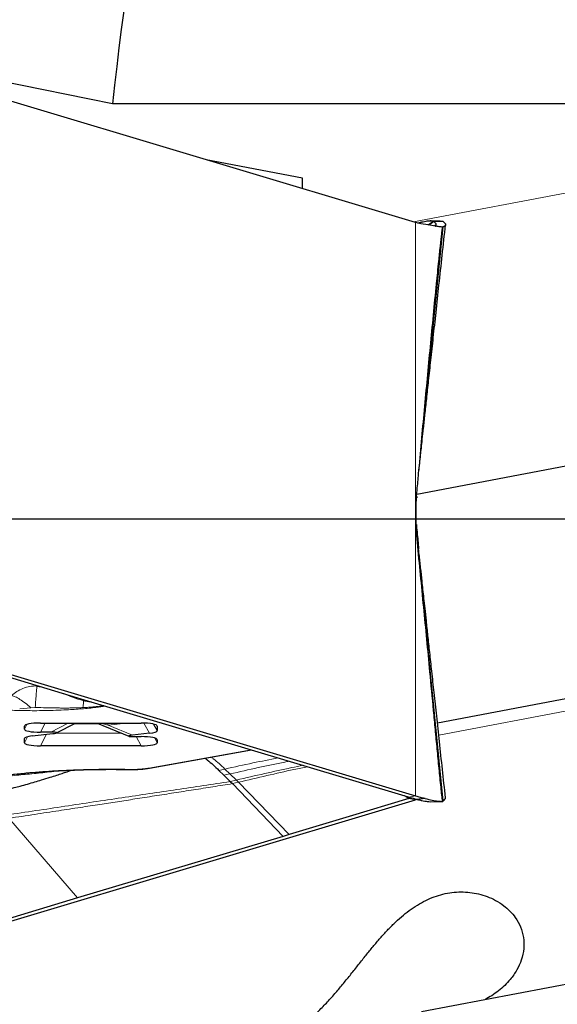
# Model space of a CAD drawing. Units: millimetres. Extents: x 23 to 413, y 5 to 289.
# Drawn here: x 261 to 267, y 210 to 221 of the extents above; entities that cross this region are included whole.
import ezdxf

# ---------------------------------------------------------------- set-up
doc = ezdxf.new("R2010")
doc.units = ezdxf.units.MM
doc.linetypes.add('CENTERX2', pattern=[20.32, 12.7, -2.54, 2.54, -2.54])
doc.layers.add('DÜNNE_LINIE', color=7, linetype='Continuous')
doc.styles.add('SLDTEXTSTYLE1', font='TXT', dxfattribs={"width": 0.75})
doc.dimstyles.new('SLDDIMSTYLE1', dxfattribs={"dimtxt": 3, "dimasz": 3, "dimexe": 0, "dimexo": 0.0625, "dimgap": 0.75, "dimtad": 1, "dimdec": 3, "dimrnd": 1e-09, "dimzin": 12, "dimdsep": 46, "dimtxsty": 'SLDTEXTSTYLE1', "dimsah": 1, "dimcen": 0.09, "dimadec": 0, "dimazin": 3, "dimtfac": 1, "dimtofl": 0, "dimtmove": 0, "dimatfit": 3, "dimfxl": 1, "dimfrac": 2, "dimtolj": 1, "dimtzin": 12, "dimarcsym": 0})

# ---------------------------------------------------------------- blocks, each defined once
blk = doc.blocks.new('*D5')
at = {"layer": 'DÜNNE_LINIE', "color": 7}
for p, q in [((253.468, 214.382), (253.468, 143.017)), ((353.468, 214.382), (353.468, 143.017)), ((253.468, 144.017), (353.468, 144.017))]:
    blk.add_line(p, q, dxfattribs=at)
for points in [[(253.468, 144.017), (256.468, 143.267), (256.468, 144.767)], [(353.468, 144.017), (350.468, 144.767), (350.468, 143.267)]]:
    blk.add_solid(points, dxfattribs=at)
at = {"layer": 'DÜNNE_LINIE', "color": 7, "char_height": 3, "attachment_point": 1, "style": 'SLDTEXTSTYLE1'}
for s, insert in [('%%c', (297.883, 147.884)), ('100', (302.405, 147.884))]:
    blk.add_mtext(s, dxfattribs=dict(at, insert=insert))
blk = doc.blocks.new('*D6')
at = {"layer": 'DÜNNE_LINIE', "color": 7}
for p, q in [((246.368, 214.382), (246.368, 133.397)), ((360.568, 214.382), (360.568, 133.397)), ((246.368, 134.397), (360.568, 134.397))]:
    blk.add_line(p, q, dxfattribs=at)
for points in [[(246.368, 134.397), (249.368, 133.647), (249.368, 135.147)], [(360.568, 134.397), (357.568, 135.147), (357.568, 133.647)]]:
    blk.add_solid(points, dxfattribs=at)
at = {"layer": 'DÜNNE_LINIE', "color": 7, "char_height": 3, "attachment_point": 1, "style": 'SLDTEXTSTYLE1'}
for s, insert in [('%%c', (295, 138.264, 0.1)), ('114,2', (299.524, 138.31, 0.1))]:
    blk.add_mtext(s, dxfattribs=dict(at, insert=insert))
blk = doc.blocks.new('SW_CENTERMARKSYMBOL_0')
at = {"layer": 'DÜNNE_LINIE', "color": 0}
blk.add_line((-5, 0), (-59.5, 0), dxfattribs=at)

msp = doc.modelspace()

# ---------------------------------------------------------------- linework, layer by layer
at = {"color": 7, "linetype": 'Continuous', "lineweight": 30}
for p, q in [((265.0216, 218.5782), (257.8807, 220.7203)), ((261.7579, 219.8601), (258.6804, 220.4804)), ((271.681, 219.8601), (261.7579, 219.8601)), ((263.8035, 219.0568), (262.7669, 219.2546)), ((263.8035, 218.9436), (263.8035, 219.0568)), ((265.083, 218.5841), (265.0878, 218.5851)), ((265.1604, 218.5525), (265.2141, 218.5947)), ((265.1873, 218.5985), (265.1803, 218.5988)), ((265.2876, 218.5944), (265.1968, 218.5982)), ((265.2141, 218.5947), (265.3141, 218.5941)), ((271.0978, 216.8039), (265.0356, 215.6472)), ((265.0346, 215.6252), (265.0339, 215.6114)), ((265.0346, 215.309), (265.0339, 215.3228)), ((265.0363, 215.2737), (265.0387, 215.2379)), ((257.8807, 214.5418), (265.0216, 212.3997)), ((265.2572, 213.1863), (270.6022, 214.2062)), ((259.1667, 214.1213), (261.3804, 213.4573)), ((261.3804, 213.4573), (264.9433, 212.3885)), ((260.8081, 213.1188), (260.8081, 213.1507)), ((260.9813, 213.1838), (262.0658, 213.1838)), ((261.1542, 213.0779), (261.358, 213.1838)), ((261.5913, 213.1838), (261.9325, 213.0418)), ((262.239, 213.1507), (262.239, 213.102)), ((260.8081, 212.9723), (260.8081, 213.0169)), ((260.8928, 213.0453), (261.1143, 213.0704)), ((261.0921, 213.0858), (260.9813, 213.0858)), ((262.1546, 213.0736), (261.972, 213.0528)), ((261.9942, 213.0374), (262.0658, 213.0374)), ((262.239, 213.0044), (262.239, 212.9723)), ((262.0658, 212.9393), (260.9813, 212.9393)), ((262.1559, 212.6977), (263.2551, 212.8949)), ((262.9023, 212.6743), (262.9574, 212.6206)), ((262.9574, 212.6206), (263.0263, 212.5538)), ((263.0264, 212.5538), (263.0493, 212.531)), ((263.0493, 212.531), (263.5941, 211.9626)), ((264.9433, 212.3885), (264.9509, 212.3862)), ((264.9508, 212.3696), (264.9838, 212.3763)), ((264.9509, 212.3862), (264.9656, 212.3817)), ((257.8807, 210.214), (265.0216, 212.3561)), ((265.0337, 212.3587), (265.0216, 212.3561)), ((265.083, 212.3502), (265.0878, 212.3491)), ((265.1803, 212.3354), (265.2876, 212.3399)), ((265.2889, 212.34), (265.2644, 212.3399)), ((263.5941, 211.9626), (261.3804, 211.2985)), ((263.6608, 211.9826), (263.5941, 211.9626)), ((261.3804, 211.2985), (257.8176, 210.2297)), ((265.085, 210.0737), (270.7261, 211.15))]:
    msp.add_line(p, q, dxfattribs=at)
at = {"color": 8, "linetype": 'Continuous', "lineweight": 0}
for p, q in [((264.9988, 218.585), (271.681, 219.8601)), ((265.0216, 212.3997), (265.0216, 218.5782)), ((265.083, 218.5841), (265.0641, 218.5689)), ((265.0668, 218.5683), (265.0878, 218.5851)), ((265.0716, 216.0559), (265.3178, 218.5323)), ((265.0747, 216.0896), (265.3141, 218.5307)), ((265.1591, 218.5527), (265.2136, 218.5954)), ((265.1658, 218.5517), (265.2175, 218.592)), ((265.1664, 218.5516), (265.2179, 218.5917)), ((265.2179, 218.5917), (265.3178, 218.5909)), ((265.2441, 218.5558), (265.2222, 218.5421)), ((265.2283, 218.541), (265.2435, 218.5508)), ((265.3178, 218.5323), (265.2886, 218.532)), ((265.0402, 215.1951), (265.0345, 215.3124)), ((265.04, 215.1983), (265.0346, 215.309)), ((265.0349, 215.2556), (265.0397, 215.2022)), ((265.0402, 215.1951), (265.0389, 215.2069)), ((265.0397, 215.2022), (265.04, 215.1983)), ((265.04, 215.1983), (265.0402, 215.1951)), ((265.0413, 215.1851), (265.04, 215.1983)), ((265.0402, 215.1951), (265.0406, 215.1901)), ((265.0413, 215.1851), (265.0402, 215.1951)), ((265.0406, 215.1901), (265.0434, 215.1601)), ((265.0441, 215.1543), (265.0406, 215.1901)), ((265.0411, 215.1397), (265.0408, 215.1387)), ((265.0414, 215.1412), (265.0411, 215.1397)), ((265.3178, 212.3433), (265.0412, 215.1318)), ((265.0412, 215.1302), (265.0412, 215.1299)), ((265.0448, 215.1494), (265.0413, 215.1851)), ((265.0546, 215.063), (265.0413, 215.1851)), ((265.2715, 213.0541), (271.3093, 214.2062)), ((260.9328, 213.5915), (260.9439, 213.585)), ((260.9429, 213.5774), (260.9439, 213.585)), ((260.9429, 213.5774), (261.0171, 213.5663)), ((260.9595, 213.5835), (260.9439, 213.585)), ((261.2289, 213.5027), (261.2334, 213.5011)), ((260.8785, 213.3493), (260.7576, 213.3369)), ((260.9245, 213.3507), (260.8785, 213.3493)), ((260.8348, 213.1694), (260.8081, 213.1188)), ((260.8145, 213.1604), (260.8081, 213.1507)), ((261.0331, 213.1838), (260.9813, 213.0858)), ((261.2809, 213.1838), (261.0921, 213.0858)), ((261.3395, 213.1742), (261.6144, 213.1742)), ((261.7103, 213.1617), (261.6271, 213.1838)), ((261.7103, 213.1617), (261.9039, 213.1838)), ((261.972, 213.0528), (261.7103, 213.1617)), ((262.0939, 213.1834), (262.1546, 213.0736)), ((262.2, 213.1726), (262.239, 213.102)), ((262.2326, 213.1604), (262.239, 213.1507)), ((260.8421, 213.0367), (260.8081, 212.9723)), ((260.8132, 213.0251), (260.8081, 213.0169)), ((261.0466, 213.0627), (260.9813, 212.9393)), ((261.1478, 213.0757), (261.8509, 213.0757)), ((262.0139, 213.0374), (262.0658, 212.9393)), ((262.2122, 213.0231), (262.239, 212.9723)), ((262.2326, 213.0141), (262.239, 213.0044)), ((262.147, 212.6978), (263.2515, 212.896)), ((261.9445, 212.6845), (261.9435, 212.6839)), ((262.147, 212.6978), (262.1559, 212.6977)), ((262.9023, 212.6743), (262.9671, 212.6886)), ((263.0223, 212.6353), (262.9671, 212.6886)), ((262.9574, 212.6206), (263.0223, 212.6353)), ((263.0914, 212.5691), (263.0223, 212.6353)), ((263.0914, 212.5691), (263.0264, 212.5538)), ((263.1144, 212.5464), (263.0493, 212.531)), ((263.1144, 212.5464), (263.0914, 212.5691)), ((263.1144, 212.5464), (263.6608, 211.9826)), ((264.9508, 212.3696), (264.9004, 212.4014)), ((265.0216, 212.3561), (264.9508, 212.3696)), ((264.9509, 212.3862), (265.0216, 212.3997)), ((265.0342, 212.3621), (265.1142, 212.3736)), ((265.0432, 212.3598), (265.1242, 212.371)), ((261.3804, 211.2985), (260.6421, 212.1571))]:
    msp.add_line(p, q, dxfattribs=at)
at = {"color": 8, "linetype": 'Continuous', "lineweight": 0, "flags": 128}
msp.add_lwpolyline([(261.7031, 213.1838), (261.7047, 213.1795), (261.7103, 213.1617)], dxfattribs=at)
at = {"color": 7, "linetype": 'Continuous', "lineweight": 30, "flags": 128}
msp.add_lwpolyline([(264.9508, 212.3696), (264.3058, 212.1761), (263.6608, 211.9826)], dxfattribs=at)
at = {"color": 7, "linetype": 'Continuous', "lineweight": 30}
for centre, radius, start, end in [((303.4682, 215.3818), 41.95, 156.28469, 173.8719), ((264.7921, 211.1071), 1.3068, 75.27935, 75.73275)]:
    msp.add_arc(centre, radius, start, end, dxfattribs=at)
at = {"color": 8, "linetype": 'Continuous', "lineweight": 0}
msp.add_arc((268.0197, 215.4874), 2.9939, 185.37713, 185.70033, dxfattribs=at)
at = {"color": 7, "linetype": 'Continuous', "lineweight": 30}
for centre, major_axis, ratio, start_param, end_param in [((261.039, 213.1397), (0.2309, -0.0114), 0.1843158, 1.8325786, 3.1506969), ((261.039, 213.1298), (0.2309, 0.0114), 0.1843158, 3.1324907, 4.450609), ((262.0081, 213.1397), (0.2309, 0.0114), 0.1843158, 6.2740833, 7.5922016), ((261.039, 213.0106), (0.2309, -0.0065), 0.1716737, 2.2611267, 3.1463944), ((261.0396, 213.0747), (0.1164, 0.005), 0.0842966, 5.4052618, 7.3818922), ((262.0466, 213.0485), (0.116, 0.005), 0.0845743, 2.2648233, 4.2406367), ((262.0081, 212.9934), (0.2309, 0.0114), 0.1843158, 6.2740833, 7.5922016), ((262.0081, 213.1082), (0.2309, -0.0064), 0.1716451, 5.4043375, 6.2879752), ((261.039, 212.9833), (0.2309, 0.0114), 0.1843158, 3.1324907, 4.450609), ((262.0081, 212.9833), (0.2309, -0.0114), 0.1843158, 4.9741712, 6.2922895)]:
    msp.add_ellipse(centre, major_axis=major_axis, ratio=ratio, start_param=start_param, end_param=end_param, dxfattribs=at)
for points, knots in [([(265.3141, 218.5307), (265.31, 218.5304), (265.3016, 218.53), (265.2541, 218.5359), (265.1806, 218.5503), (265.0994, 218.5604), (265.0407, 218.5738), (265.0216, 218.5782)], [0, 0, 0, 0, 0.2194467, 0.44532459, 0.66485761, 0.89113281, 1, 1, 1, 1]), ([(265.0432, 218.5744), (265.0502, 218.5762), (265.0641, 218.5798), (265.0767, 218.5827), (265.083, 218.5841)], [0, 0, 0, 0, 0.4993723, 1, 1, 1, 1]), ([(265.0546, 215.8713), (265.0756, 216.1004), (265.107, 216.4442), (265.1494, 216.899), (265.1816, 217.2404), (265.2143, 217.5811), (265.2447, 217.8908), (265.2696, 218.1381), (265.2858, 218.2937), (265.2961, 218.3883), (265.3029, 218.4491), (265.3086, 218.4967), (265.3125, 218.5256), (265.3137, 218.5293), (265.3141, 218.5307)], [0, 0, 0, 0, 0.2428465, 0.3643447, 0.4858798, 0.6097452, 0.7337726, 0.8265359, 0.888642, 0.9162472, 0.9440378, 0.9687357, 0.9884613, 1, 1, 1, 1]), ([(265.0567, 215.8947), (265.0598, 215.9232), (265.0663, 215.9828), (265.0755, 216.0678), (265.085, 216.1558), (265.0953, 216.2512), (265.1083, 216.3714), (265.124, 216.5166), (265.1424, 216.6867), (265.1635, 216.8819), (265.1873, 217.1021), (265.2139, 217.3475), (265.2431, 217.618), (265.2751, 217.9139), (265.3092, 218.229), (265.3326, 218.4454), (265.3444, 218.5548)], [0, 0, 0, 0, 0.0332743, 0.0695858, 0.0960717, 0.1317867, 0.1768656, 0.2313207, 0.2951673, 0.3684236, 0.4511112, 0.5432547, 0.644882, 0.7560243, 0.8767159, 1, 1, 1, 1]), ([(265.0878, 218.5851), (265.1092, 218.5893), (265.1543, 218.5981), (265.1975, 218.6), (265.2081, 218.5969), (265.2136, 218.5954)], [0, 0, 0, 0, 0.307722, 0.6489589, 1, 1, 1, 1]), ([(265.2136, 218.5954), (265.2136, 218.5953), (265.2138, 218.5952), (265.214, 218.595), (265.2141, 218.5948), (265.2141, 218.5947)], [0, 0, 0, 0, 0.2707375, 0.541475, 1, 1, 1, 1]), ([(265.2141, 218.5947), (265.2145, 218.5943), (265.2154, 218.5934), (265.2167, 218.5925), (265.2175, 218.592)], [0, 0, 0, 0, 0.3634567, 1, 1, 1, 1]), ([(265.2175, 218.592), (265.2175, 218.5919), (265.2176, 218.5919), (265.2177, 218.5918), (265.2178, 218.5917), (265.2179, 218.5917)], [0, 0, 0, 0, 0.2636993, 0.5273983, 1, 1, 1, 1]), ([(265.244, 218.5559), (265.2436, 218.5585), (265.2428, 218.565), (265.2353, 218.5767), (265.2237, 218.5867), (265.2179, 218.5917)], [0, 0, 0, 0, 0.2524633, 0.6261933, 1, 1, 1, 1]), ([(265.2332, 218.5394), (265.2348, 218.5404), (265.2401, 218.5437), (265.2421, 218.5479), (265.2435, 218.5508)], [0, 0, 0, 0, 0.299437, 1, 1, 1, 1]), ([(265.2435, 218.5508), (265.2436, 218.5514), (265.244, 218.5526), (265.2442, 218.5542), (265.2442, 218.5553), (265.2443, 218.5559)], [0, 0, 0, 0, 0.3660725, 0.6830355, 1, 1, 1, 1]), ([(265.3141, 218.5941), (265.3145, 218.5938), (265.3155, 218.5927), (265.3169, 218.5917), (265.3178, 218.5909)], [0, 0, 0, 0, 0.3387302, 1, 1, 1, 1]), ([(265.3178, 218.5323), (265.3173, 218.5321), (265.3159, 218.5315), (265.3148, 218.531), (265.3141, 218.5307)], [0, 0, 0, 0, 0.3390078, 1, 1, 1, 1]), ([(265.3178, 218.5909), (265.3219, 218.5876), (265.3344, 218.5776), (265.3449, 218.563), (265.3458, 218.5457), (265.3282, 218.5373), (265.3178, 218.5323)], [0, 0, 0, 0, 0.1262142, 0.3786518, 0.631187, 1, 1, 1, 1]), ([(265.0387, 215.6964), (265.0413, 215.7256), (265.0466, 215.7839), (265.0519, 215.8421), (265.0546, 215.8713)], [0, 0, 0, 0, 0.4999987, 1, 1, 1, 1]), ([(265.0412, 215.1299), (265.0371, 215.1771), (265.029, 215.2718), (265.0255, 215.4139), (265.0278, 215.556), (265.0351, 215.6495), (265.0387, 215.6964)], [0, 0, 0, 0, 0.2471026, 0.4953905, 0.7471396, 1, 1, 1, 1]), ([(265.0298, 215.3539), (265.0297, 215.3575), (265.0294, 215.3665), (265.029, 215.3827), (265.0286, 215.4005), (265.0284, 215.4164), (265.0282, 215.4308), (265.0281, 215.4431), (265.028, 215.4538), (265.028, 215.461), (265.028, 215.4663), (265.028, 215.4668)], [0, 0, 0, 0, 0.1651214, 0.4165652, 0.5919608, 0.7364793, 0.8503011, 0.9157092, 0.964305, 0.9968069, 1, 1, 1, 1]), ([(265.0387, 215.2379), (265.0413, 215.2087), (265.0466, 215.1504), (265.0519, 215.0921), (265.0546, 215.063)], [0, 0, 0, 0, 0.49999868, 1, 1, 1, 1]), ([(265.3141, 212.3401), (265.3137, 212.3409), (265.313, 212.3423), (265.3104, 212.3597), (265.3065, 212.3921), (265.3014, 212.4388), (265.2943, 212.5063), (265.2857, 212.5924), (265.2722, 212.7306), (265.2555, 212.9047), (265.2356, 213.1135), (265.2094, 213.3905), (265.1677, 213.8309), (265.1099, 214.4343), (265.0641, 214.898), (265.0412, 215.1299)], [0, 0, 0, 0, 0.01031588, 0.02061618, 0.03669122, 0.05617099, 0.0761977, 0.11241971, 0.14897105, 0.22304115, 0.29535958, 0.36777264, 0.512938, 0.75635782, 1, 1, 1, 1]), ([(265.0434, 215.1601), (265.0434, 215.1596), (265.0445, 215.1487), (265.0452, 215.1466), (265.0451, 215.1455), (265.0455, 215.1431), (265.044, 215.1472), (265.0423, 215.1432), (265.0414, 215.1412)], [0, 0, 0, 0, 0.0104818, 0.2607651, 0.3385171, 0.5090569, 0.7555775, 1, 1, 1, 1]), ([(265.3444, 212.3795), (265.3334, 212.4813), (265.3116, 212.683), (265.2799, 212.9767), (265.25, 213.2528), (265.2227, 213.505), (265.198, 213.7336), (265.1758, 213.9385), (265.1562, 214.1198), (265.1392, 214.2775), (265.1246, 214.4118), (265.1125, 214.5243), (265.1018, 214.6231), (265.09, 214.7318), (265.0764, 214.8579), (265.063, 214.9814), (265.0525, 215.0784), (265.0474, 215.1258), (265.0453, 215.1457)], [0, 0, 0, 0, 0.11012883, 0.2182991, 0.31783142, 0.40875816, 0.49110839, 0.56490789, 0.6301792, 0.68694166, 0.73521154, 0.77500226, 0.80813877, 0.84137539, 0.89261702, 0.94550971, 0.97713888, 1, 1, 1, 1]), ([(262.7532, 212.8049), (262.7615, 212.7987), (262.8134, 212.7603), (262.8617, 212.7135), (262.9023, 212.6743)], [0, 0, 0, 0, 0.1598695, 1, 1, 1, 1]), ([(261.1434, 212.6679), (261.1946, 212.6707), (261.3101, 212.677), (261.5001, 212.6829), (261.7164, 212.6862), (261.866, 212.6845), (261.9435, 212.6836)], [0, 0, 0, 0, 0.1975302, 0.4450607, 0.7125504, 1, 1, 1, 1]), ([(261.9421, 212.6836), (261.9614, 212.6835), (262.0001, 212.6833), (262.0571, 212.6859), (262.1106, 212.6905), (262.1407, 212.6953), (262.1558, 212.6977)], [0, 0, 0, 0, 0.2493729, 0.4990747, 0.7492624, 1, 1, 1, 1]), ([(259.7948, 212.4325), (259.8153, 212.4419), (259.8555, 212.4604), (259.9282, 212.486), (260.0018, 212.5082), (260.0709, 212.5265), (260.1329, 212.5412), (260.1874, 212.5531), (260.2352, 212.5628), (260.2772, 212.5708), (260.3147, 212.5776), (260.3518, 212.584), (260.3953, 212.5911), (260.4504, 212.5997), (260.52, 212.6097), (260.6053, 212.6208), (260.7074, 212.6327), (260.8272, 212.6449), (260.9662, 212.6565), (261.0735, 212.6644), (261.1355, 212.6675), (261.1434, 212.6679)], [0, 0, 0, 0, 0.0871123, 0.1718431, 0.2456529, 0.3085028, 0.3603617, 0.4026242, 0.4392459, 0.4704589, 0.4962601, 0.5205891, 0.5493557, 0.5865698, 0.632232, 0.6863426, 0.7489022, 0.8199113, 0.8993703, 0.9872796, 1, 1, 1, 1]), ([(260.0028, 212.3341), (260.0404, 212.3413), (260.1149, 212.3555), (260.2197, 212.3768), (260.3139, 212.3968), (260.3962, 212.4149), (260.466, 212.4309), (260.5231, 212.4443), (260.5692, 212.4555), (260.6111, 212.4658), (260.654, 212.4766), (260.7047, 212.4897), (260.7678, 212.5065), (260.8429, 212.5271), (260.9201, 212.5492), (261.0016, 212.5733), (261.0804, 212.5976), (261.1537, 212.6212), (261.2132, 212.6411), (261.2562, 212.6559), (261.286, 212.6665), (261.3013, 212.6719), (261.3104, 212.6752), (261.3133, 212.6763)], [0, 0, 0, 0, 0.075373, 0.1492707, 0.2142622, 0.2703254, 0.3224772, 0.3633427, 0.3945176, 0.4255223, 0.4579058, 0.4923648, 0.5421967, 0.6033363, 0.6667626, 0.7242886, 0.8001122, 0.8621517, 0.9136578, 0.9596051, 0.9764411, 0.9923957, 1, 1, 1, 1]), ([(264.9656, 212.3817), (264.9755, 212.3787), (264.9996, 212.3715), (265.0214, 212.3656), (265.0342, 212.3622)], [0, 0, 0, 0, 0.4149699, 1, 1, 1, 1]), ([(265.0216, 212.3997), (265.0379, 212.3949), (265.0706, 212.3853), (265.0996, 212.3775), (265.1142, 212.3736)], [0, 0, 0, 0, 0.4984159, 1, 1, 1, 1]), ([(265.1242, 212.371), (265.1516, 212.3644), (265.2071, 212.351), (265.2645, 212.3416), (265.3035, 212.3382), (265.3105, 212.3395), (265.3141, 212.3401)], [0, 0, 0, 0, 0.2458838, 0.4987047, 0.7464507, 1, 1, 1, 1]), ([(265.3178, 212.3433), (265.3219, 212.3466), (265.3342, 212.3566), (265.3444, 212.3691), (265.3432, 212.3766), (265.3428, 212.3793)], [0, 0, 0, 0, 0.2411507, 0.7234697, 1, 1, 1, 1]), ([(265.0342, 212.3621), (265.0354, 212.3618), (265.0375, 212.3613), (265.0404, 212.3605), (265.0423, 212.3601), (265.0432, 212.3598)], [0, 0, 0, 0, 0.38870255, 0.6943476, 1, 1, 1, 1]), ([(265.0432, 212.3598), (265.0502, 212.358), (265.0641, 212.3544), (265.0767, 212.3516), (265.083, 212.3502)], [0, 0, 0, 0, 0.4993723, 1, 1, 1, 1]), ([(265.0878, 212.3491), (265.1098, 212.3448), (265.1487, 212.3371), (265.1696, 212.3365), (265.1786, 212.3363)], [0, 0, 0, 0, 0.56684517, 1, 1, 1, 1]), ([(265.3141, 212.3401), (265.3145, 212.3405), (265.3155, 212.3416), (265.3169, 212.3426), (265.3178, 212.3433)], [0, 0, 0, 0, 0.3387394, 1, 1, 1, 1]), ([(262.8848, 209.6538), (262.9236, 209.6507), (263.0014, 209.6443), (263.1184, 209.6489), (263.2353, 209.6641), (263.3497, 209.691), (263.4606, 209.7288), (263.5683, 209.7772), (263.6741, 209.8368), (263.7761, 209.9064), (263.8741, 209.9846), (263.9687, 210.0708), (264.0616, 210.1653), (264.1504, 210.264), (264.2351, 210.3645), (264.3167, 210.4653), (264.398, 210.5681), (264.4773, 210.6684), (264.5547, 210.7642), (264.631, 210.8547), (264.7087, 210.9412), (264.7882, 211.0225), (264.8697, 211.0972), (264.9539, 211.1646), (265.0409, 211.2236), (265.1307, 211.2732), (265.2227, 211.3126), (265.3173, 211.3415), (265.4142, 211.3594), (265.5114, 211.3657), (265.6073, 211.3604), (265.7016, 211.3439), (265.7943, 211.3155), (265.8858, 211.2738), (265.9683, 211.2207), (266.0398, 211.1576), (266.103, 211.0822), (266.156, 210.9876), (266.1882, 210.874), (266.192, 210.7521), (266.1665, 210.6328), (266.1153, 210.5201), (266.0517, 210.4292), (265.9832, 210.3554), (265.9162, 210.297), (265.8463, 210.2461), (265.7967, 210.2181), (265.7737, 210.2051)], [0, 0, 0, 0, 0.0220868, 0.0443272, 0.0670524, 0.0899454, 0.1120322, 0.1342727, 0.1569961, 0.1798891, 0.2019258, 0.2241245, 0.2468426, 0.2697506, 0.2908769, 0.3121626, 0.3339453, 0.3559016, 0.3763254, 0.396885, 0.4178539, 0.4389611, 0.4602914, 0.4817615, 0.5036652, 0.5257188, 0.5477795, 0.5699934, 0.5926904, 0.6155542, 0.6376103, 0.6598232, 0.6825515, 0.7054725, 0.730162, 0.7510241, 0.772119, 0.7987998, 0.8262082, 0.8529161, 0.8805183, 0.9055805, 0.9312245, 0.9488132, 0.9665386, 0.9844496, 1, 1, 1, 1])]:
    msp.add_open_spline(points, degree=3, knots=knots, dxfattribs=at)
at = {"color": 8, "linetype": 'Continuous', "lineweight": 0}
for points, knots in [([(265.2223, 218.542), (265.2227, 218.5423), (265.2299, 218.5469), (265.2372, 218.5514), (265.2441, 218.5558)], [0, 0, 0, 0, 0.0509872, 1, 1, 1, 1]), ([(260.6713, 213.4801), (260.6894, 213.4951), (260.7266, 213.5261), (260.793, 213.5593), (260.8665, 213.5818), (260.9179, 213.5839), (260.9439, 213.585)], [0, 0, 0, 0, 0.2327917, 0.4798589, 0.7372712, 1, 1, 1, 1]), ([(260.9245, 213.3507), (260.9265, 213.3792), (260.9306, 213.4374), (260.9362, 213.5084), (260.9403, 213.5551), (260.9422, 213.5713), (260.9429, 213.5774)], [0, 0, 0, 0, 0.2701823, 0.5504926, 0.830803, 1, 1, 1, 1]), ([(260.6713, 213.4801), (260.6835, 213.4767), (260.7081, 213.4698), (260.7593, 213.4408), (260.8171, 213.4008), (260.8583, 213.3662), (260.8785, 213.3493)], [0, 0, 0, 0, 0.2486386, 0.503236, 0.756142, 1, 1, 1, 1]), ([(261.4444, 213.4236), (261.405, 213.4355), (261.3492, 213.4524), (261.2843, 213.4793), (261.2544, 213.492), (261.2393, 213.4986), (261.2351, 213.5003), (261.2338, 213.5009), (261.2334, 213.501), (261.2333, 213.5011)], [0, 0, 0, 0, 0.5481464, 0.7756044, 0.9377983, 0.9818685, 0.994182, 0.9978914, 1, 1, 1, 1]), ([(261.6839, 213.3662), (261.6495, 213.3614), (261.5691, 213.35), (261.4265, 213.3366), (261.2803, 213.3267), (261.147, 213.3209), (261.0302, 213.3179), (260.8951, 213.3169), (260.742, 213.3187), (260.6316, 213.3237), (260.5763, 213.3262)], [0, 0, 0, 0, 0.1097658, 0.2567436, 0.4064487, 0.5071855, 0.6076934, 0.7088324, 0.854077, 1, 1, 1, 1]), ([(261.4377, 213.3505), (261.4232, 213.3498), (261.3946, 213.3485), (261.3516, 213.3472), (261.3093, 213.3463), (261.2676, 213.3459), (261.2269, 213.3458), (261.1528, 213.3467), (261.0522, 213.3492), (260.9644, 213.3502), (260.9245, 213.3507)], [0, 0, 0, 0, 0.088733, 0.1751826, 0.2593593, 0.341274, 0.4209379, 0.4983624, 0.7721172, 1, 1, 1, 1]), ([(261.4377, 213.3505), (261.4391, 213.3604), (261.4422, 213.3806), (261.4452, 213.4083), (261.4447, 213.4178), (261.4444, 213.4236)], [0, 0, 0, 0, 0.2711053, 0.5508231, 1, 1, 1, 1]), ([(261.6655, 213.3718), (261.6602, 213.3709), (261.6446, 213.3685), (261.6168, 213.365), (261.5823, 213.3611), (261.5458, 213.3576), (261.5073, 213.3545), (261.471, 213.3522), (261.4475, 213.351), (261.4377, 213.3505)], [0, 0, 0, 0, 0.0762636, 0.2270801, 0.3827128, 0.5431232, 0.7082674, 0.8780976, 1, 1, 1, 1]), ([(261.5319, 213.4118), (261.5317, 213.4118), (261.523, 213.411), (261.5007, 213.4128), (261.4738, 213.4169), (261.4556, 213.4209), (261.4476, 213.4228), (261.4452, 213.4234), (261.4444, 213.4236)], [0, 0, 0, 0, 0.00810111, 0.35335689, 0.73040876, 0.91733208, 0.97201379, 1, 1, 1, 1]), ([(262.8199, 212.8168), (262.8276, 212.8111), (262.8788, 212.7733), (262.9266, 212.7275), (262.9671, 212.6886)], [0, 0, 0, 0, 0.15061023, 1, 1, 1, 1]), ([(263.5425, 212.8087), (263.452, 212.7908), (263.2615, 212.7532), (263.0684, 212.7108), (262.9671, 212.6886)], [0, 0, 0, 0, 0.475391, 1, 1, 1, 1]), ([(259.7723, 212.4283), (259.7939, 212.4382), (259.8368, 212.4577), (259.9161, 212.4857), (260.0058, 212.5125), (260.1202, 212.5412), (260.2632, 212.5711), (260.4398, 212.6006), (260.6165, 212.624), (260.7868, 212.6423), (260.9464, 212.6563), (261.1116, 212.6677), (261.2964, 212.6772), (261.5003, 212.684), (261.7224, 212.687), (261.8703, 212.6854), (261.9445, 212.6845)], [0, 0, 0, 0, 0.0610718, 0.1217456, 0.1823953, 0.2433951, 0.3290165, 0.4142007, 0.4999943, 0.5643062, 0.6282254, 0.6921932, 0.7566502, 0.8377876, 0.9186075, 1, 1, 1, 1]), ([(261.9445, 212.6845), (261.9633, 212.6844), (262.0002, 212.6842), (262.054, 212.6866), (262.1042, 212.691), (262.1325, 212.6955), (262.147, 212.6978)], [0, 0, 0, 0, 0.25573173, 0.4999689, 0.74422215, 1, 1, 1, 1]), ([(263.6623, 212.7728), (263.6459, 212.7696), (263.535, 212.7486), (263.3217, 212.7026), (263.1238, 212.6581), (263.0223, 212.6353)], [0, 0, 0, 0, 0.0782541, 0.5273337, 1, 1, 1, 1]), ([(263.8102, 212.7284), (263.7692, 212.7202), (263.6326, 212.6927), (263.393, 212.6392), (263.1934, 212.5928), (263.0914, 212.5691)], [0, 0, 0, 0, 0.1730867, 0.5771161, 1, 1, 1, 1]), ([(263.1144, 212.5464), (263.2167, 212.5705), (263.4168, 212.6176), (263.6652, 212.6737), (263.8105, 212.7035), (263.8597, 212.7136)], [0, 0, 0, 0, 0.40866564, 0.7998414, 1, 1, 1, 1]), ([(261.183, 212.6699), (261.1801, 212.6696), (261.1412, 212.6646), (261.0758, 212.6568), (260.9815, 212.6462), (260.888, 212.6368), (260.7624, 212.6247), (260.6068, 212.6087), (260.4286, 212.5786), (260.2653, 212.5321), (260.1693, 212.4885), (260.1212, 212.4667)], [0, 0, 0, 0, 0.0060569, 0.082578, 0.1629079, 0.2449639, 0.327964, 0.4953189, 0.6633092, 0.8315503, 1, 1, 1, 1]), ([(263.0264, 212.5538), (262.8348, 212.5251), (262.4454, 212.4667), (261.8518, 212.3778), (261.2389, 212.2864), (260.8246, 212.2238), (260.6143, 212.1919)], [0, 0, 0, 0, 0.2381534, 0.4842119, 0.738156, 1, 1, 1, 1]), ([(263.0493, 212.531), (262.9794, 212.5198), (262.8396, 212.4975), (262.6297, 212.4642), (262.4197, 212.4311), (262.2095, 212.3982), (262.006, 212.3665), (261.8101, 212.3363), (261.6142, 212.3061), (261.4037, 212.2738), (261.1703, 212.238), (260.9139, 212.1987), (260.7352, 212.1714), (260.6421, 212.1571)], [0, 0, 0, 0, 0.0873919, 0.1747836, 0.2621752, 0.3495669, 0.4369587, 0.5157557, 0.5935567, 0.6808816, 0.7777305, 0.8841033, 1, 1, 1, 1])]:
    msp.add_open_spline(points, degree=3, knots=knots, dxfattribs=at)
at = {"layer": 'DÜNNE_LINIE', "color": 7, "linetype": 'CENTERX2', "lineweight": 0}
for radius in [57.1, 50]:
    msp.add_circle((303.4682, 215.3818), radius, dxfattribs=at)

# ---------------------------------------------------------------- block references
at = {"layer": 'DÜNNE_LINIE', "color": 7}
msp.add_blockref('SW_CENTERMARKSYMBOL_0', (303.4682, 215.3818), dxfattribs=at)

# ---------------------------------------------------------------- dimensions: what is measured, and where the dimension line sits
for base, p1, p2, picture, middle in [((360.5682, 134.3971), (246.3682, 215.3818), (360.5682, 215.3818), '*D6', (303.4682, 134.3971)), ((353.4682, 146.3971), (253.4682, 215.3818), (353.4682, 215.3818), '*D5', (303.4682, 146.3971))]:
    dim = msp.add_linear_dim(base=base, p1=p1, p2=p2, text='%%c<>', dimstyle='SLDDIMSTYLE1', dxfattribs=at)
    dim.commit()
    dim.dimension.update_dxf_attribs({"geometry": picture, "text_midpoint": middle, "dimtype": 160})

doc.saveas('drawing.dxf')
